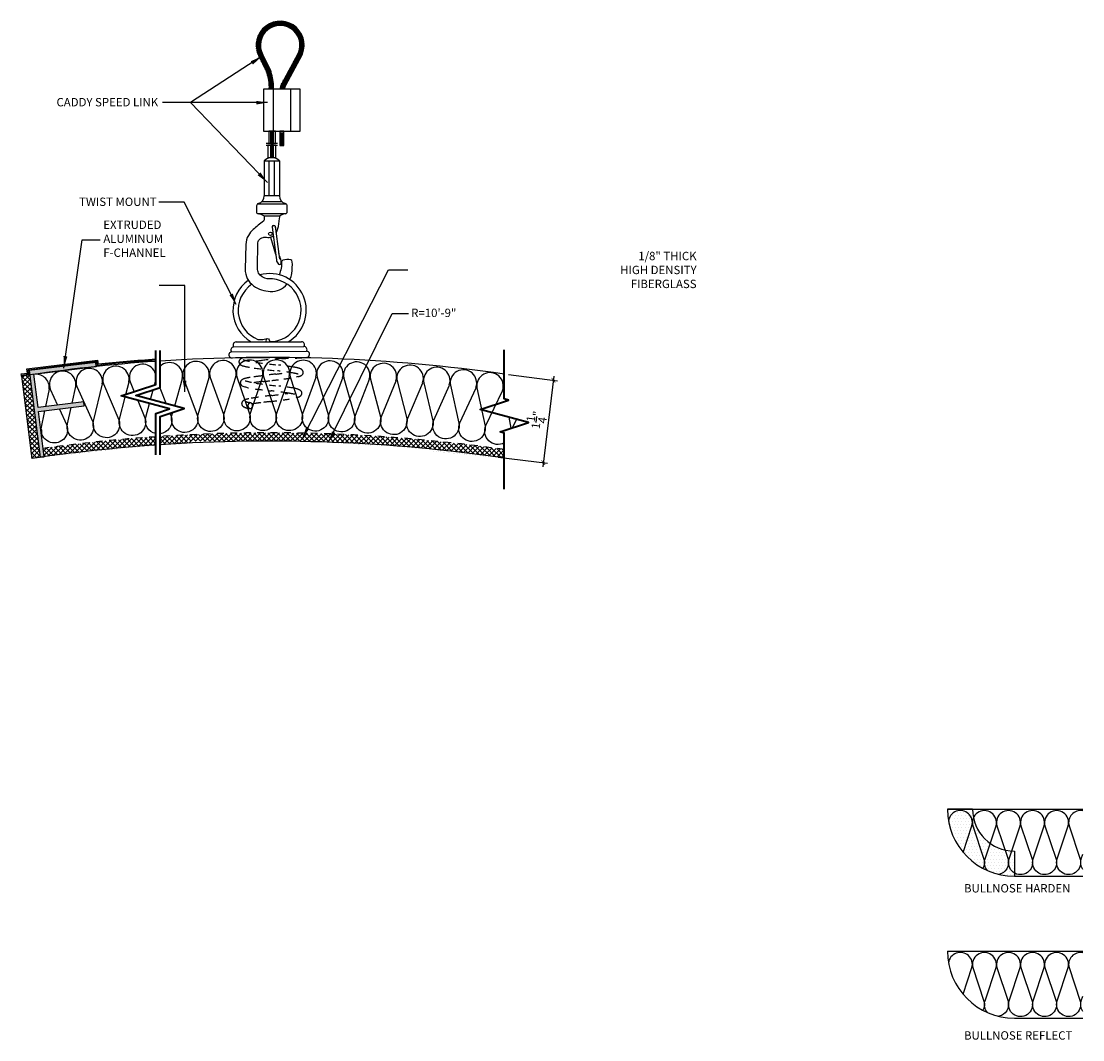
# Model space of a CAD drawing. Units: inches. Extents: x 975.1 to 1063.8, y 193.3 to 222.
# Drawn here: x 1018.3 to 1034.2, y 205 to 220.2 of the extents above; entities that cross this region are included whole.
import ezdxf
from ezdxf.xclip import XClip

# ---------------------------------------------------------------- set-up
doc = ezdxf.new("R2010")
doc.units = ezdxf.units.IN
doc.header["$MEASUREMENT"] = 0
doc.linetypes.add('HIDDEN', pattern=[0.375, 0.25, -0.125])
doc.layers.get('0').update_dxf_attribs({"plot": 0})
for name, color, linetype in [('DIMENSION', 21, 'Continuous'), ('Layer1', 1, 'Continuous'), ('OBJECT LINES', 4, 'Continuous'), ('PANEL', 4, 'Continuous'), ('SUSP PRIMARY', 2, 'Continuous'), ('SUSP SECONDARY', 3, 'Continuous')]:
    doc.layers.add(name, color=color, linetype=linetype)
doc.layers.add('G-ANNO-TEXT', color=3, linetype='Continuous', lineweight=35)
doc.styles.add('A16', font='stylu.ttf', dxfattribs={"height": 1.5})
doc.styles.get("Standard").update_dxf_attribs({"font": 'arial.ttf'})
doc.dimstyles.new('LEADER16', dxfattribs={"dimscale": 16, "dimtxt": 0.125, "dimasz": 0.125, "dimexe": 0.125, "dimexo": 0.125, "dimgap": 0.03125, "dimtad": 0, "dimdec": 5, "dimzin": 1, "dimdsep": 46, "dimlunit": 4, "dimtxsty": 'A16', "dimcen": 0.09375, "dimdle": 0.125, "dimclrd": 6, "dimclre": 6, "dimclrt": 1, "dimadec": 0, "dimazin": 0, "dimtfac": 0.8, "dimtdec": 5, "dimtmove": 2, "dimatfit": 3, "dimfxl": 0, "dimtolj": 1, "dimtzin": 1, "dimarcsym": 0})
doc.dimstyles.get("Standard").update_dxf_attribs({"dimtxt": 0.18, "dimasz": 0.18, "dimexe": 0.18, "dimexo": 0.0625, "dimgap": 0.09, "dimtad": 0, "dimtih": 1, "dimtoh": 1, "dimdec": 4, "dimzin": 0, "dimdsep": 46, "dimtxsty": 'Standard', "dimcen": 0.09, "dimadec": 0, "dimazin": 0, "dimtfac": 1, "dimtdec": 4, "dimtofl": 0, "dimtmove": 0, "dimatfit": 3, "dimfxl": 0, "dimtolj": 1, "dimtzin": 0, "dimarcsym": 0})

# ---------------------------------------------------------------- blocks, each defined once
blk = doc.blocks.new('aircraft cable')
at = {"layer": 'SUSP PRIMARY'}
for p, q in [((0.02, 1.428), (-0.02, 1.32)), ((0.007, 1.428), (-0.02, 1.356)), ((-0.007, 1.428), (-0.02, 1.392)), ((0.02, 1.392), (-0.02, 1.285)), ((0.02, 1.356), (-0.02, 1.249)), ((0.02, 1.32), (-0.02, 1.213)), ((0.02, 1.285), (-0.02, 1.178)), ((0.02, 1.249), (-0.02, 1.142)), ((0.02, 1.213), (-0.02, 1.106)), ((0.02, 1.178), (-0.02, 1.071)), ((0.02, 1.142), (-0.02, 1.035)), ((0.02, 1.106), (-0.02, 0.999)), ((0.02, 1.071), (-0.02, 0.964)), ((0.02, 1.035), (-0.02, 0.928)), ((0.02, 0.999), (-0.02, 0.892)), ((0.02, 0.964), (-0.02, 0.857)), ((0.02, 0.928), (-0.02, 0.821)), ((0.02, 0.892), (-0.02, 0.785)), ((0.02, 0.857), (-0.02, 0.749)), ((0.02, 0.821), (-0.02, 0.714)), ((0.02, 0.785), (-0.02, 0.678)), ((0.02, 0.749), (-0.02, 0.642)), ((0.02, 0.714), (-0.02, 0.607)), ((0.02, 0.678), (-0.02, 0.571)), ((0.02, 0.642), (-0.02, 0.535)), ((0.02, 0.607), (-0.02, 0.5)), ((0.02, 0.571), (-0.02, 0.464)), ((0.02, 0.535), (-0.02, 0.428)), ((0.02, 0.5), (-0.02, 0.393)), ((0.02, 0.464), (-0.02, 0.357)), ((0.02, 0.428), (-0.02, 0.321)), ((0.02, 0.393), (-0.02, 0.286)), ((0.02, 0.357), (-0.02, 0.25)), ((0.02, 0.321), (-0.02, 0.214)), ((0.02, 0.286), (-0.02, 0.178)), ((0.02, 0.25), (-0.02, 0.143)), ((0.02, 0.214), (-0.02, 0.107)), ((0.02, 0.178), (-0.02, 0.071)), ((0.02, 0.143), (-0.02, 0.036)), ((0.02, 0.107), (-0.02, 0)), ((0.02, 0.071), (-0.007, 0)), ((0.02, 0.036), (0.007, 0))]:
    blk.add_line(p, q, dxfattribs=at)
for centre, start, end in [((0.024, 1.41), 157.7385, 202.2615), ((-0.024, 1.41), 337.7385, 22.2615), ((0.024, 1.374), 157.7385, 202.2615), ((0.024, 1.338), 157.7385, 202.2615), ((0.024, 1.303), 157.7385, 202.2615), ((0.024, 1.267), 157.7385, 202.2615), ((-0.024, 1.374), 337.7385, 22.2615), ((-0.024, 1.338), 337.7385, 22.2615), ((-0.024, 1.303), 337.7385, 22.2615), ((-0.024, 1.267), 337.7385, 22.2615), ((0.024, 1.231), 157.7385, 202.2615), ((0.024, 1.196), 157.7385, 202.2615), ((0.024, 1.16), 157.7385, 202.2615), ((0.024, 1.124), 157.7385, 202.2615), ((-0.024, 1.231), 337.7385, 22.2615), ((-0.024, 1.196), 337.7385, 22.2615), ((-0.024, 1.16), 337.7385, 22.2615), ((-0.024, 1.124), 337.7385, 22.2615), ((0.024, 1.089), 157.7385, 202.2615), ((0.024, 1.053), 157.7385, 202.2615), ((0.024, 1.017), 157.7385, 202.2615), ((0.024, 0.981), 157.7385, 202.2615), ((0.024, 0.946), 157.7385, 202.2615), ((-0.024, 1.089), 337.7385, 22.2615), ((-0.024, 1.053), 337.7385, 22.2615), ((-0.024, 1.017), 337.7385, 22.2615), ((-0.024, 0.981), 337.7385, 22.2615), ((-0.024, 0.946), 337.7385, 22.2615), ((0.024, 0.91), 157.7385, 202.2615), ((0.024, 0.874), 157.7385, 202.2615), ((0.024, 0.839), 157.7385, 202.2615), ((0.024, 0.803), 157.7385, 202.2615), ((-0.024, 0.91), 337.7385, 22.2615), ((-0.024, 0.874), 337.7385, 22.2615), ((-0.024, 0.839), 337.7385, 22.2615), ((-0.024, 0.803), 337.7385, 22.2615), ((0.024, 0.767), 157.7385, 202.2615), ((0.024, 0.732), 157.7385, 202.2615), ((0.024, 0.696), 157.7385, 202.2615), ((0.024, 0.66), 157.7385, 202.2615), ((0.024, 0.625), 157.7385, 202.2615), ((-0.024, 0.767), 337.7385, 22.2615), ((-0.024, 0.732), 337.7385, 22.2615), ((-0.024, 0.696), 337.7385, 22.2615), ((-0.024, 0.66), 337.7385, 22.2615), ((-0.024, 0.625), 337.7385, 22.2615), ((0.024, 0.589), 157.7385, 202.2615), ((0.024, 0.553), 157.7385, 202.2615), ((0.024, 0.517), 157.7385, 202.2615), ((0.024, 0.482), 157.7385, 202.2615), ((-0.024, 0.589), 337.7385, 22.2615), ((-0.024, 0.553), 337.7385, 22.2615), ((-0.024, 0.517), 337.7385, 22.2615), ((-0.024, 0.482), 337.7385, 22.2615), ((0.024, 0.446), 157.7385, 202.2615), ((0.024, 0.41), 157.7385, 202.2615), ((0.024, 0.375), 157.7385, 202.2615), ((0.024, 0.339), 157.7385, 202.2615), ((0.024, 0.303), 157.7385, 202.2615), ((-0.024, 0.446), 337.7385, 22.2615), ((-0.024, 0.41), 337.7385, 22.2615), ((-0.024, 0.375), 337.7385, 22.2615), ((-0.024, 0.339), 337.7385, 22.2615), ((-0.024, 0.303), 337.7385, 22.2615), ((0.024, 0.268), 157.7385, 202.2615), ((0.024, 0.232), 157.7385, 202.2615), ((0.024, 0.196), 157.7385, 202.2615), ((0.024, 0.161), 157.7385, 202.2615), ((-0.024, 0.268), 337.7385, 22.2615), ((-0.024, 0.232), 337.7385, 22.2615), ((-0.024, 0.196), 337.7385, 22.2615), ((-0.024, 0.161), 337.7385, 22.2615), ((0.024, 0.125), 157.7385, 202.2615), ((0.024, 0.089), 157.7385, 202.2615), ((0.024, 0.054), 157.7385, 202.2615), ((0.024, 0.018), 157.7385, 202.2615), ((-0.024, 0.125), 337.7385, 22.2615), ((-0.024, 0.089), 337.7385, 22.2615), ((-0.024, 0.054), 337.7385, 22.2615), ((-0.024, 0.018), 337.7385, 22.2615)]:
    blk.add_arc(centre, 0.0471, start, end, dxfattribs=at)
blk = doc.blocks.new('_ARCHTICK')
at = {"color": 0, "linetype": 'ByBlock', "const_width": 0.15}
blk.add_lwpolyline([(-0.5, -0.5), (0.5, 0.5)], dxfattribs=at)
blk = doc.blocks.new('*D3')
at = {"layer": 'Defpoints', "color": 0, "transparency": 16777216}
for p in [(1025.557, 214.935), (1025.405, 213.704), (1026.138, 213.613)]:
    blk.add_point(p, dxfattribs=at)
at = {"layer": 'DIMENSION', "color": 2, "linetype": 'ByBlock', "lineweight": -2, "transparency": 16777216}
blk.add_line((1025.619, 214.927), (1026.352, 214.836), dxfattribs=at)
at = {"layer": 'DIMENSION', "color": 2, "lineweight": -2, "transparency": 16777216}
for p, q in [((1026.298, 214.906), (1026.13, 213.551)), ((1025.467, 213.696), (1026.2, 213.605))]:
    blk.add_line(p, q, dxfattribs=at)
at = {"layer": 'DIMENSION', "color": 2, "lineweight": -2, "transparency": 16777216, "xscale": 0.0625, "yscale": 0.0625, "zscale": 0.0625}
for p, rotation in [((1026.29, 214.844), 82.94673129675834), ((1026.138, 213.613), 262.9467312967583)]:
    blk.add_blockref('_ARCHTICK', p, dxfattribs=dict(at, rotation=rotation))
at = {"layer": 'DIMENSION', "color": 21, "transparency": 16777216, "insert": (1026.038, 214.25), "char_height": 0.125, "attachment_point": 5, "rotation": 82.9467}
blk.add_mtext('\\A1;1{\\H1.000000x;\\S1/4;}"', dxfattribs=at)

msp = doc.modelspace()

# ---------------------------------------------------------------- hatches: boundary and pattern name
at = {"layer": 'OBJECT LINES'}
h = msp.add_hatch(dxfattribs=at)
h.set_pattern_fill('ANSI31', color=2, scale=0.1, angle=30)
h.set_pattern_definition([(75, (11.5742, 0.204359), (-0.01207407283, 0.00323523806), [])])
h.paths.add_polyline_path([(1021.8884, 219.69475), (1022.00644, 219.45295, -0.08461363), (1022.0494, 219.24146), (1022.0494, 219.18889), (1022.11186, 219.18889), (1022.11186, 219.2436, 0.08452774), (1022.06476, 219.47545), (1021.95344, 219.70482, -1.76331966), (1022.46005, 219.68776), (1022.23593, 219.27753, 0.11311329), (1022.21184, 219.18889), (1022.27442, 219.18889, -0.10821057), (1022.29093, 219.24785), (1022.53649, 219.69733, 1.57254153)])
at = {"layer": 'SUSP PRIMARY'}
h = msp.add_hatch(color=8, dxfattribs=at)
h.dxf.hatch_style = 1
h.paths.add_polyline_path([(1018.46622, 214.98639), (1018.62752, 213.6931), (1018.68954, 213.70084), (1018.60559, 214.37393), (1019.2878, 214.45901), (1019.28007, 214.52103), (1018.59785, 214.43595), (1018.53597, 214.9321), (1019.46627, 215.04813), (1019.45853, 215.11015)])
h = msp.add_hatch(dxfattribs=at)
h.set_pattern_fill('ANSI37', color=1, scale=0.4)
h.set_pattern_definition([(45, (1018.474406, 214.499947), (-0.03535534, 0.03535534), []), (135, (1018.474406, 214.499947), (-0.03535534, -0.03535534), [])])
h.paths.add_polyline_path([(1018.47411, 214.92314, 0.00126159), (1018.35046, 214.90476), (1018.50393, 213.67484, -0.00127429), (1018.62766, 213.69263)])
edge = h.paths.add_edge_path()
edge.add_line((1022.67348, 214.04938), (1022.67348, 213.93209))
edge.add_line((1022.67348, 213.93209), (1023.15814, 213.90741))
edge.add_line((1023.15814, 213.90741), (1023.1933, 213.90581))
edge.add_arc((1022.05539, 189.28381), 24.64828, 81.832633, 87.35395, ccw=False)
edge.add_line((1025.55706, 213.68209), (1025.55706, 213.80837))
edge.add_arc((1022.05539, 189.28381), 24.77328, 81.874123, 88.570337)
edge = h.paths.add_edge_path()
edge.add_arc((1022.05539, 189.28381), 24.77328, 91.195977, 91.480406)
edge.add_line((1021.41538, 214.04883), (1021.41538, 213.93209))
edge.add_line((1021.41538, 213.93209), (1021.53832, 213.93209))
edge.add_line((1021.53832, 213.93209), (1021.53832, 214.0517))
edge = h.paths.add_edge_path()
edge.add_arc((1022.05539, 189.28381), 24.77328, 90.820231, 91.195977)
edge.add_line((1021.53832, 214.0517), (1021.53832, 213.93209))
edge.add_line((1021.53832, 213.93209), (1021.70076, 213.93209))
edge.add_line((1021.70076, 213.93209), (1021.70076, 214.05456))
edge = h.paths.add_edge_path()
edge.add_arc((1022.05539, 189.28381), 24.77328, 90.53586, 90.820231)
edge.add_line((1021.70076, 214.05456), (1021.70076, 213.93209))
edge.add_line((1021.70076, 213.93209), (1021.82371, 213.93209))
edge.add_line((1021.82371, 213.93209), (1021.82371, 214.05601))
edge = h.paths.add_edge_path()
edge.add_arc((1022.05539, 189.28381), 24.77328, 89.886875, 90.171227)
edge.add_line((1021.98136, 214.05698), (1021.98136, 213.93209))
edge.add_line((1021.98136, 213.93209), (1022.10431, 213.93209))
edge.add_line((1022.10431, 213.93209), (1022.10431, 214.05705))
edge = h.paths.add_edge_path()
edge.add_arc((1022.05539, 189.28381), 24.77328, 89.226813, 89.511182)
edge.add_line((1022.26675, 214.05619), (1022.26675, 213.93209))
edge.add_line((1022.26675, 213.93209), (1022.38969, 213.93209))
edge.add_line((1022.38969, 213.93209), (1022.38969, 214.05484))
edge = h.paths.add_edge_path()
edge.add_arc((1022.05539, 189.28381), 24.77328, 88.85476, 89.226813)
edge.add_line((1022.38969, 214.05484), (1022.38969, 213.93209))
edge.add_line((1022.38969, 213.93209), (1022.55054, 213.93209))
edge.add_line((1022.55054, 213.93209), (1022.55054, 214.05215))
edge = h.paths.add_edge_path()
edge.add_arc((1022.05539, 189.28381), 24.77328, 88.570337, 88.85476)
edge.add_line((1022.55054, 214.05215), (1022.55054, 213.93209))
edge.add_line((1022.55054, 213.93209), (1022.67348, 213.93209))
edge.add_line((1022.67348, 213.93209), (1022.67348, 214.04938))
edge = h.paths.add_edge_path()
edge.add_arc((1022.05539, 189.28381), 24.77328, 89.511182, 89.886875)
edge.add_line((1022.10431, 214.05705), (1022.10431, 213.93209))
edge.add_line((1022.10431, 213.93209), (1022.26675, 213.93209))
edge.add_line((1022.26675, 213.93209), (1022.26675, 214.05619))
edge = h.paths.add_edge_path()
edge.add_arc((1022.05539, 189.28381), 24.77328, 90.171227, 90.53586)
edge.add_line((1021.82371, 214.05601), (1021.82371, 213.93209))
edge.add_line((1021.82371, 213.93209), (1021.98136, 213.93209))
edge.add_line((1021.98136, 213.93209), (1021.98136, 214.05698))
edge = h.paths.add_edge_path()
edge.add_line((1020.41807, 214.00293), (1020.41807, 213.87765))
edge.add_arc((1022.05539, 189.28381), 24.64828, 92.717792, 93.808823, ccw=False)
edge.add_line((1020.88666, 213.90437), (1020.87782, 213.93209))
edge.add_line((1020.87782, 213.93209), (1021.41538, 213.93209))
edge.add_line((1021.41538, 213.93209), (1021.41538, 214.04883))
edge.add_arc((1022.05539, 189.28381), 24.77328, 91.480406, 93.789577)
edge = h.paths.add_edge_path()
edge.add_line((1018.62685, 213.69841), (1018.62758, 213.69258))
edge.add_arc((1022.05539, 189.28381), 24.64828, 93.954441, 97.993981, ccw=False)
edge.add_line((1020.35557, 213.87341), (1020.35557, 213.99871))
edge.add_arc((1022.05539, 189.28381), 24.77328, 93.934456, 97.844951)
edge.add_line((1018.67402, 213.82524), (1018.68887, 213.70615))
edge.add_line((1018.68887, 213.70615), (1018.62685, 213.69841))
h = msp.add_hatch(dxfattribs=at)
h.set_pattern_fill('DOTS', color=256, scale=0.75)
h.set_pattern_definition([(0, (-7.932113, 4.01911), (0.0234375, 0.046875), [0, -0.046875])])
edge = h.paths.add_edge_path()
edge.add_arc((1033.17086, 208.43572), 0.625, 180, 270)
edge.add_line((1033.17086, 207.81072), (1033.17086, 207.43572))
edge.add_arc((1033.17086, 208.43572), 1, 180, 270, ccw=False)
edge.add_line((1032.17086, 208.43572), (1032.54586, 208.43572))

# ---------------------------------------------------------------- linework, layer by layer
at = {"layer": 'Defpoints'}
for points in [[(1022.14043, 218.38651), (1022.14043, 218.56389), (1022.04282, 218.56389), (1022.04282, 218.38637), (1022.07016, 218.38637), (1022.08097, 218.36979), (1022.09466, 218.40993), (1022.11101, 218.38651), (1022.14043, 218.38651)], [(1022.13938, 218.35482), (1022.11087, 218.35482), (1022.10921, 218.35411), (1022.09599, 218.38518), (1022.08307, 218.32542), (1022.07016, 218.35468), (1022.02839, 218.35468), (1022.02839, 218.16974), (1022.14585, 218.16974), (1022.14585, 218.35482), (1022.13938, 218.35482)], [(1033.17086, 207.81072), (1033.17086, 207.43572)]]:
    msp.add_lwpolyline(points, dxfattribs=at)
msp.add_lwpolyline([(1032.54586, 208.43572), (1032.17086, 208.43572, 0.41421356), (1033.17086, 207.43572, 1)], format="xyb", dxfattribs=at)
msp.add_arc((1033.17086, 208.43572), 0.625, 180, 270, dxfattribs=at)
at = {"layer": 'G-ANNO-TEXT', "color": 1}
for points in [[(1020.35557, 213.72866), (1020.35557, 214.34758), (1020.56065, 214.41442), (1019.83621, 214.60853), (1020.35557, 214.77781), (1020.35557, 215.28721)], [(1020.41807, 213.72866), (1020.41807, 214.30221), (1020.78029, 214.42027), (1020.05585, 214.61439), (1020.41807, 214.73244), (1020.41807, 215.28721)], [(1025.55706, 213.21462), (1025.55706, 214.05209), (1025.4939, 214.07267), (1025.91928, 214.21131), (1025.19484, 214.40543), (1025.62021, 214.54407), (1025.55706, 214.56465), (1025.55706, 215.29895)]]:
    msp.add_lwpolyline(points, dxfattribs=at)
at = {"layer": 'Layer1'}
for points in [[(1022.00113, 218.38637), (1022.07016, 218.38637), (1022.08097, 218.36979), (1022.09466, 218.40993), (1022.11101, 218.38651), (1022.16985, 218.38651)], [(1022.00113, 218.35468), (1022.07016, 218.35468), (1022.08307, 218.32542), (1022.09599, 218.38518), (1022.10891, 218.35482), (1022.16985, 218.35482)]]:
    msp.add_lwpolyline(points, dxfattribs=at)
at = {"layer": 'OBJECT LINES', "color": 2}
for p, q in [((1021.8884, 219.69475), (1022.01163, 219.44233)), ((1021.93964, 219.73325), (1022.06476, 219.47545)), ((1022.46055, 219.68869), (1022.23593, 219.27753)), ((1022.53649, 219.69733), (1022.29093, 219.24785)), ((1022.0494, 219.26119), (1022.0494, 219.18889)), ((1022.11186, 219.18889), (1022.11186, 219.2436)), ((1022.21635, 218.35063), (1022.2562, 218.35063))]:
    msp.add_line(p, q, dxfattribs=at)
msp.add_lwpolyline([(1022.20424, 218.53316), (1022.26674, 218.53316), (1022.26674, 218.56389), (1022.20424, 218.56389)], close=True, dxfattribs=at)
for points in [[(1019.95449, 214.82146), (1019.95449, 214.82146, 1.30336335), (1019.57353, 214.78947), (1019.80246, 214.25383, -1.35853844), (1019.42533, 214.22943), (1019.56008, 214.78834)], [(1020.35251, 214.84801), (1020.35251, 214.84801, 1.30336335), (1019.97115, 214.82134), (1020.03233, 214.67246)], [(1020.75087, 214.86901), (1020.75087, 214.86901, 0.74306192), (1020.41807, 215.05028, 0.74306192)], [(1021.14947, 214.88444), (1021.14947, 214.88444, 1.30336335), (1020.76751, 214.86843), (1020.9738, 214.32367, -1.35853844), (1020.59598, 214.31509), (1020.6102, 214.36483)], [(1021.54826, 214.8943), (1021.54826, 214.8943, 1.30336335), (1021.16611, 214.88363), (1021.36478, 214.33605, -1.35853844), (1020.98687, 214.33274), (1021.15261, 214.88325)], [(1021.94714, 214.8986), (1021.94714, 214.8986, 1.30336335), (1021.56488, 214.89326), (1021.75588, 214.34296, -1.35853844), (1021.37797, 214.34493), (1021.55138, 214.89307)], [(1022.34604, 214.89733), (1022.34604, 214.89733, 1.30336335), (1021.96374, 214.89733), (1022.14705, 214.34441, -1.35853844), (1021.7692, 214.35165), (1021.95024, 214.89733)], [(1022.74489, 214.89048), (1022.74489, 214.89048, 1.30336335), (1022.36263, 214.89582), (1022.53819, 214.3404, -1.35853844), (1022.16048, 214.35292), (1022.34913, 214.89601)], [(1023.1436, 214.87807), (1023.1436, 214.87807, 1.30336335), (1022.76145, 214.88875), (1022.92924, 214.33093, -1.35853844), (1022.55174, 214.34872), (1022.74796, 214.88913)], [(1023.5421, 214.8601), (1023.5421, 214.8601, 1.30336335), (1023.16014, 214.87611), (1023.32013, 214.316, -1.35853844), (1022.94291, 214.33906), (1023.14665, 214.87667)], [(1023.94031, 214.83656), (1023.94031, 214.83656, 1.30336335), (1023.55861, 214.8579), (1023.71076, 214.29561, -1.35853844), (1023.33391, 214.32394), (1023.54513, 214.85865)], [(1024.33816, 214.80746), (1024.33816, 214.80746, 1.30336335), (1023.95679, 214.83413), (1024.10107, 214.26977, -1.35853844), (1023.72465, 214.30336), (1023.94332, 214.83507)], [(1024.73555, 214.77281), (1024.73555, 214.77281, 1.30336335), (1024.3546, 214.8048), (1024.49099, 214.23849, -1.35853844), (1024.11507, 214.27732), (1024.34114, 214.80593)], [(1018.7632, 214.70849), (1018.7632, 214.70849, 0.47530813), (1018.55373, 214.93281, 0.47530813)], [(1019.15976, 214.75169), (1019.15976, 214.75169, 1.30336335), (1018.77984, 214.70907), (1018.88897, 214.47225)], [(1019.55688, 214.78934), (1019.55688, 214.78934, 1.30336335), (1019.17641, 214.75204), (1019.41279, 214.21965, -1.35853844), (1019.03603, 214.18999), (1019.09139, 214.43451)], [(1025.13243, 214.73262), (1025.13243, 214.73262, 1.30336335), (1024.75196, 214.76993), (1024.88043, 214.20176, -1.35853844), (1024.50509, 214.24584), (1024.73852, 214.77124)], [(1025.52871, 214.68689), (1025.52871, 214.68689, 1.30336335), (1025.14879, 214.7295), (1025.26932, 214.1596, -1.35853844), (1024.89463, 214.20892), (1025.13537, 214.73101)], [(1025.55706, 214.78321, 0.12892231), (1025.54502, 214.68355), (1025.55706, 214.62243)], [(1020.08612, 214.54157), (1020.19257, 214.28256, -1.35853844), (1019.81513, 214.26343), (1019.89914, 214.59167)], [(1025.55706, 213.90746, -0.72825593), (1025.28362, 214.16656), (1025.53163, 214.68524)], [(1018.91642, 214.41269), (1019.02363, 214.18003, -1.27981917), (1018.64389, 214.12264)], [(1020.35557, 214.0465, -0.43112776), (1020.20538, 214.29198), (1020.26034, 214.49489)], [(1020.56551, 214.35027), (1020.58304, 214.30584, -0.48284469), (1020.41807, 214.04344, -0.48284469)], [(1018.64033, 214.12148, -0.12291299), (1018.64898, 214.02602, -0.12291299)], [(1032.53798, 208.18966), (1032.53798, 208.18966, 1.06827676), (1032.18653, 208.2594, 1.06827676)], [(1032.89707, 208.18966), (1032.89707, 208.18966, 1.30336335), (1032.55023, 208.18966), (1032.71653, 207.68802, -0.19722091), (1032.70199, 207.55246, -0.19722091)], [(1033.25616, 208.18966), (1033.25616, 208.18966, 1.30336335), (1032.90932, 208.18966), (1033.07562, 207.68802, -0.43475686), (1032.94114, 207.46247, -0.43475686)], [(1033.61525, 208.18966), (1033.61525, 208.18966, 1.30336335), (1033.26841, 208.18966), (1033.43471, 207.68802, -1.35853844), (1033.0919, 207.69459), (1033.25616, 208.18966)], [(1033.97434, 208.18966), (1033.97434, 208.18966, 1.30336335), (1033.6275, 208.18966), (1033.7938, 207.68802, -1.35853844), (1033.45099, 207.69459), (1033.61525, 208.18966)], [(1034.1916, 208.41289, 0.54940972), (1033.98659, 208.18966), (1034.15289, 207.68802, -1.35853844), (1033.81008, 207.69459), (1033.97434, 208.18966)], [(1032.76708, 207.52087, -0.26369896), (1032.73281, 207.69459), (1032.89707, 208.18966)], [(1034.1916, 207.53624, -0.23498453), (1034.16917, 207.69459), (1034.1916, 207.76219)], [(1032.53798, 206.06991), (1032.53798, 206.06991, 1.06827676), (1032.18653, 206.13965, 1.06827676)], [(1032.89707, 206.06991), (1032.89707, 206.06991, 1.30336335), (1032.55023, 206.06991), (1032.71653, 205.56827, -0.19722091), (1032.70199, 205.43271, -0.19722091)], [(1033.25616, 206.06991), (1033.25616, 206.06991, 1.30336335), (1032.90932, 206.06991), (1033.07562, 205.56827, -0.43475686), (1032.94114, 205.34271, -0.43475686)], [(1033.61525, 206.06991), (1033.61525, 206.06991, 1.30336335), (1033.26841, 206.06991), (1033.43471, 205.56827, -1.35853844), (1033.0919, 205.57484), (1033.25616, 206.06991)], [(1033.97434, 206.06991), (1033.97434, 206.06991, 1.30336335), (1033.6275, 206.06991), (1033.7938, 205.56827, -1.35853844), (1033.45099, 205.57484), (1033.61525, 206.06991)], [(1034.1916, 206.29314, 0.54940972), (1033.98659, 206.06991), (1034.15289, 205.56827, -1.35853844), (1033.81008, 205.57484), (1033.97434, 206.06991)], [(1032.76708, 205.40111, -0.26369896), (1032.73281, 205.57484), (1032.89707, 206.06991)], [(1034.1916, 205.41649, -0.23498453), (1034.16917, 205.57484), (1034.1916, 205.64244)]]:
    msp.add_lwpolyline(points, format="xyb", dxfattribs=at)
for points in [[(1020.63703, 214.45866), (1020.75402, 214.86786)], [(1018.71192, 214.45017), (1018.76642, 214.70757)], [(1019.10606, 214.49933), (1019.16297, 214.75072)], [(1019.90957, 214.63245), (1019.95768, 214.8204)], [(1020.33516, 214.77116), (1020.35568, 214.84691)], [(1020.41504, 214.73146), (1020.5092, 214.49291)], [(1020.05616, 214.61449), (1020.05624, 214.61428)], [(1020.27667, 214.55522), (1020.31564, 214.69906)], [(1025.56922, 214.56069), (1025.57537, 214.52945)], [(1020.53776, 214.42055), (1020.54252, 214.40851)], [(1018.64156, 214.11785), (1018.69822, 214.38548)], [(1025.62235, 214.29087), (1025.65499, 214.12517)], [(1025.67902, 214.13301), (1025.74143, 214.25897)], [(1032.40592, 207.79163), (1032.53798, 208.18966)], [(1032.40592, 205.67187), (1032.53798, 206.06991)]]:
    msp.add_lwpolyline(points, dxfattribs=at)
for centre, radius, start, end in [((1021.4075, 219.22121), 0.70472, 1.82121, 21.147599), ((1021.4075, 219.22121), 0.64222, 1.82121, 21.147599), ((1022.4173, 219.18066), 0.20562, 151.892672, 177.70661), ((1022.4173, 219.18066), 0.14312, 151.892672, 176.70416)]:
    msp.add_arc(centre, radius, start, end, dxfattribs=at)
at = {"layer": 'PANEL', "color": 2, "linetype": 'HIDDEN', "ltscale": 0.2}
for points in [[(1021.66476, 215.17886, 0.01838399), (1021.63028, 215.16678, 0.42984464), (1021.60113, 215.09484, 0.17807726), (1021.6579, 215.05644, 0.01732039), (1021.82333, 215.02511, 0.00780428), (1022.1709, 214.98395, -0.0238772), (1022.40971, 214.95011, -0.0239822), (1022.4815, 214.93452)], [(1021.65587, 215.15126, 0.03619985), (1021.84778, 215.10964, 0.00507669), (1022.1884, 215.07079, -0.0018153), (1022.41754, 215.03887, -0.06126775), (1022.51897, 215.0128, -0.22112237), (1022.55554, 214.96835, -0.29310198), (1022.53143, 214.91733, -0.07301879), (1022.47929, 214.89688)], [(1022.5664, 215.17807, -0.00199096), (1022.23355, 215.16874, 0.01332928), (1021.94924, 215.13902, 0.01070446), (1021.79927, 215.11743)], [(1022.34297, 214.96192, -0.00275163), (1022.14446, 214.93448, 0.01109503), (1021.91596, 214.90579, 0.01122415), (1021.7657, 214.88546, 0.04533499), (1021.67426, 214.86562, 0.07803729), (1021.6352, 214.84496, 0.2730065), (1021.61778, 214.79274, 0.18371135), (1021.64405, 214.75859, 0.05866264), (1021.85036, 214.71204, 0.00440655), (1022.07746, 214.68418, -0.00906814), (1022.32251, 214.65296, -0.00851916), (1022.42938, 214.63288)], [(1022.47929, 214.89688), (1022.45103, 214.89046, -0.01691271), (1022.26599, 214.86194, -0.00565578), (1022.08621, 214.83933, -0.00348769), (1021.95859, 214.82421, 0.00111933), (1021.85328, 214.81225, 0.03653427), (1021.83285, 214.80835, 0.02589779), (1021.81961, 214.80448, 0.02589779)], [(1021.68843, 214.83585, 0.03305629), (1021.84785, 214.79967, 0.01038073), (1022.18931, 214.75684, -0.01516784), (1022.41693, 214.7253, -0.08579129), (1022.51163, 214.69272, -0.24707347), (1022.53566, 214.649, -0.22111386), (1022.51748, 214.61103, -0.12737011), (1022.46918, 214.58757)], [(1022.34424, 214.64918), (1022.32761, 214.64685, -0.00608186), (1022.08597, 214.61595, 0.00667363), (1021.8772, 214.589, 0.00975158), (1021.74581, 214.5677, 0.04767091), (1021.67871, 214.54779, 0.13016921), (1021.64535, 214.52143, 0.20617558), (1021.63772, 214.48358, 0.17749135), (1021.65757, 214.45393, 0.09104022), (1021.70454, 214.43175, 0.04005822), (1021.75193, 214.4215, 0.11859628), (1021.76763, 214.42208)], [(1022.46918, 214.58757), (1022.45303, 214.58326, -0.02347691), (1022.25371, 214.5494, -0.00056163), (1022.06463, 214.52487, 0.00073172), (1021.92505, 214.50837, 0.00946784), (1021.81266, 214.49156, 0.02666182), (1021.79408, 214.48715, 0.02666182)], [(1021.77598, 214.50282, 0.03869769), (1021.74391, 214.51043, -0.04402178), (1021.7185, 214.51846, -0.02436907), (1021.70439, 214.52551, -12.1413006)], [(1021.72987, 214.46337, -0.30542251), (1021.75681, 214.50211, -0.26712884), (1021.78485, 214.49814, -0.22090325), (1021.80051, 214.46337, -1.39834884)], [(1021.72987, 214.46337, 0.20880005), (1021.74406, 214.43085, 0.2123513), (1021.76247, 214.42255, 0.22636338), (1021.78615, 214.42893, 0.17882571), (1021.80051, 214.46338, -12.41896769)]]:
    msp.add_lwpolyline(points, format="xyb", dxfattribs=at)
at = {"layer": 'PANEL', "color": 4}
msp.add_lwpolyline([(1018.35046, 214.90476), (1018.50393, 213.67484)], dxfattribs=at)
for centre, radius, start, end in [((1022.05539, 190.41009), 24.77328, 81.874123, 93.789577), ((1022.05539, 190.41009), 24.77328, 93.934456, 98.601073), ((1022.05539, 189.41009), 24.52328, 81.790716, 93.828266), ((1022.05539, 189.41009), 24.52328, 93.974629, 98.326867)]:
    msp.add_arc(centre, radius, start, end, dxfattribs=at)
at = {"layer": 'SUSP PRIMARY'}
for p, q in [((1021.97315, 218.11876), (1021.97315, 217.59513)), ((1021.97315, 218.11876), (1022.2011, 218.11876)), ((1022.04913, 217.59513), (1022.04913, 218.11876)), ((1022.065, 218.16974), (1022.06552, 218.16821)), ((1022.11139, 218.16974), (1022.11065, 218.16792)), ((1022.12511, 217.59513), (1022.12511, 218.11876)), ((1022.2011, 218.11876), (1022.2011, 217.59513)), ((1022.2011, 217.59513), (1021.97315, 217.59513)), ((1021.85872, 217.44844), (1021.85872, 217.36113)), ((1021.87738, 217.47868), (1022.29686, 217.47868)), ((1021.93995, 217.51159), (1022.2343, 217.51159)), ((1022.31553, 217.36018), (1022.31553, 217.44844)), ((1021.87558, 217.33186), (1022.30021, 217.33186)), ((1021.96678, 217.29895), (1022.20902, 217.29895)), ((1022.06484, 216.97884), (1022.14359, 216.7257)), ((1018.34858, 214.92028), (1018.34636, 214.93803))]:
    msp.add_line(p, q, dxfattribs=at)
at = {"layer": 'SUSP PRIMARY', "color": 4}
for p, q in [((1032.17086, 208.43572), (1034.1916, 208.43572)), ((1032.17086, 208.43572), (1032.17086, 208.43572)), ((1033.17086, 207.43572), (1034.1916, 207.43572)), ((1032.17086, 206.31597), (1034.1916, 206.31597)), ((1032.17086, 206.31597), (1032.17086, 206.31597)), ((1033.17086, 205.31597), (1034.1916, 205.31597))]:
    msp.add_line(p, q, dxfattribs=at)
at = {"layer": 'SUSP PRIMARY'}
for points in [[(1021.96678, 217.29895, -0.05029551), (1021.97413, 217.2614, -0.20692074), (1021.96028, 217.21891, -0.0028498), (1021.80662, 217.09577, 0.04126268), (1021.73814, 217.00651, 0.1494905), (1021.70014, 216.87185), (1021.68966, 216.50179, 0.2536951), (1021.8154, 216.25339, 0.15659189), (1022.0642, 216.17023, 0.24288879), (1022.31334, 216.27997, 0.17088977)], [(1022.15069, 217.05053, 0.02272046), (1022.16747, 217.07941, 0.03749536), (1022.18734, 217.14008, -0.02706982), (1022.20902, 217.29895)], [(1022.07527, 216.35795, -0.067788), (1022.01869, 216.35971, -0.20814829), (1021.88875, 216.44243, -0.08653445), (1021.87161, 216.51611), (1021.87852, 216.89422, -0.15988648), (1021.88987, 216.93176, -0.18187393), (1021.9561, 216.97728, -0.06701417), (1022.00727, 216.97971, 0.03196063), (1022.04542, 216.97644, 0.16045764), (1022.10839, 216.99915)], [(1022.15467, 216.63961, 0.09302759), (1022.16662, 216.60541, 0.09180708), (1022.18664, 216.57794, 0.24945602), (1022.21461, 216.57584, 0.2711391), (1022.22787, 216.58993, 0.12247097), (1022.21751, 216.66216, -0.01360059), (1022.19075, 216.73931, -1.82790089)], [(1022.35513, 216.34599, 0.06489884), (1022.38643, 216.43743, 0.03902348), (1022.39263, 216.61396, 0.22696705), (1022.37265, 216.6416, 0.16360351), (1022.25175, 216.63476, 0.14831432), (1022.23159, 216.61842, -0.11441878), (1022.19594, 216.41772)]]:
    msp.add_lwpolyline(points, format="xyb", dxfattribs=at)
for points in [[(1022.09173, 217.12852), (1022.14527, 216.71266), (1022.15467, 216.63961)], [(1022.13882, 217.14273), (1022.19236, 216.72687), (1022.20176, 216.65381)]]:
    msp.add_lwpolyline(points, dxfattribs=at)
msp.add_circle((1022.06572, 217.03004), 0.02655, dxfattribs=at)
for centre, radius, start, end in [((1022.21184, 219.84779), 0.35782, 327.568898, 206.719728), ((1022.21184, 219.84779), 0.29532, 327.187713, 208.955318), ((1022.08712, 218.01684), 0.1529, 41.804721, 138.195279), ((1021.86023, 217.59164), 0.11297, 282.718589, 1.768754), ((1022.31401, 217.59164), 0.11297, 178.231246, 257.281411), ((1021.89256, 217.44844), 0.03384, 102.718589, 180), ((1022.28169, 217.44844), 0.03384, 0, 77.281411), ((1021.89256, 217.36113), 0.03384, 180, 253.268649), ((1021.84911, 217.10043), 0.23078, 59.344391, 81.602086), ((1022.32787, 217.08912), 0.24115, 99.359994, 119.528288), ((1022.28169, 217.36018), 0.03384, 281.87519, 0), ((1022.11651, 217.12834), 0.02655, 341.841784, 209.705116), ((1022.11867, 217.12438), 0.02725, 42.32575, 171.254708)]:
    msp.add_arc(centre, radius, start, end, dxfattribs=at)
at = {"layer": 'SUSP PRIMARY', "color": 4}
for centre in [(1033.17086, 208.43572), (1033.17086, 206.31597)]:
    msp.add_arc(centre, 1, 180, 270, dxfattribs=at)
at = {"layer": 'SUSP SECONDARY'}
for p, q in [((1022.10678, 219.18889), (1022.10678, 218.56389)), ((1022.3642, 219.18889), (1022.3642, 218.56389))]:
    msp.add_line(p, q, dxfattribs=at)
msp.add_lwpolyline([(1021.96244, 218.56389), (1022.50854, 218.56389), (1022.50854, 219.18889), (1021.96244, 219.18889)], close=True, dxfattribs=at)
for points in [[(1021.5172, 215.34196), (1022.56399, 215.34602)], [(1021.55376, 215.41608), (1022.5308, 215.41608)], [(1021.48646, 215.26806), (1022.60445, 215.27622)], [(1021.49815, 215.17694), (1022.61263, 215.1898)], [(1018.34636, 214.93803), (1018.43933, 214.94963), (1018.43137, 215.01353), (1019.4857, 215.14503), (1019.49345, 215.08196)], [(1018.35046, 214.90476), (1018.34858, 214.92028), (1018.45677, 214.93606), (1018.4488, 214.99996), (1019.4721, 215.12758), (1019.47981, 215.06483)], [(1018.46622, 214.98639), (1018.6276, 213.69311), (1018.68961, 213.70085), (1018.60559, 214.37393), (1019.2878, 214.45901), (1019.28007, 214.52103), (1018.59785, 214.43595), (1018.53597, 214.9321), (1019.46627, 215.04813), (1019.45853, 215.11015), (1018.46622, 214.98639)], [(1018.62685, 213.69841), (1018.62767, 213.69263)]]:
    msp.add_lwpolyline(points, dxfattribs=at)
for points in [[(1021.87883, 215.45317, 0.0457813), (1021.92834, 215.45037, 0.0595411), (1022.01981, 215.46623, -0.50652812), (1022.04993, 215.41608)], [(1022.62708, 215.18997, -0.10468594), (1022.59064, 215.17885, -0.00014501), (1022.5664, 215.17807, -0.00014501)]]:
    msp.add_lwpolyline(points, format="xyb", dxfattribs=at)
at = {"layer": 'SUSP SECONDARY', "linetype": 'HIDDEN', "ltscale": 0.3}
msp.add_lwpolyline([(1018.4741, 214.92337), (1018.62769, 213.69256)], dxfattribs=at)
at = {"layer": 'SUSP SECONDARY'}
for centre, radius, start, end in [((1022.05345, 215.88897), 0.54761, 125.318522, 239.717785), ((1022.05345, 215.88897), 0.54761, 300.282215, 105.153998), ((1022.05345, 215.88897), 0.46949, 269.720918, 92.663559), ((1022.05345, 215.88897), 0.46949, 124.401804, 248.163932), ((1021.5234, 215.29604), 0.04634, 97.684605, 217.14732), ((1021.55598, 215.36891), 0.04722, 92.693916, 214.801788), ((1022.03228, 215.43515), 0.03349, 111.844861, 214.702817), ((1022.53128, 215.37332), 0.04276, 320.316483, 90.635562), ((1022.56759, 215.30145), 0.04466, 325.60378, 93.70089), ((1021.49133, 215.22237), 0.04595, 96.078058, 278.545831), ((1022.60345, 215.22986), 0.04637, 300.637903, 88.765225), ((1022.05539, 190.41009), 24.7889, 93.934456, 95.963825), ((1022.05539, 190.41009), 24.80453, 93.934456, 95.928383)]:
    msp.add_arc(centre, radius, start, end, dxfattribs=at)
at = {"layer": 'SUSP SECONDARY', "linetype": 'HIDDEN', "ltscale": 0.3}
for start, end in [(93.954441, 97.885013), (81.832633, 93.808823)]:
    msp.add_arc((1022.05539, 189.41009), 24.64828, start, end, dxfattribs=at)

# ---------------------------------------------------------------- block references
at = {"layer": 'SUSP PRIMARY'}
ref = msp.add_blockref('aircraft cable', (1022.08819, 217.78063), dxfattribs=at)
XClip(ref).set_block_clipping_path([(0.0522379258, 0.6058764416), (0.0522379258, 0.7832562139), (-0.0453751929, 0.7832562139), (-0.0453751929, 0.6057358896), (-0.0180335542, 0.6057358896), (-0.0072245614, 0.5891604761), (0.0064674266, 0.6292958752), (0.0228201397, 0.6058764416)])
ref = msp.add_blockref('aircraft cable', (1022.23528, 218.06512), dxfattribs=at)
XClip(ref).set_block_clipping_path([(-0.0310430782, 0.2855133831), (0.0314569218, 0.4680454814)])
ref = msp.add_blockref('aircraft cable', (1022.08819, 217.79975), dxfattribs=at)
XClip(ref).set_block_clipping_path([(0.04574922, 0.5550667814), (0.0226752584, 0.5550667814), (0.0210140949, 0.5543600974), (0.0077977892, 0.5854269445), (-0.0051178825, 0.5256629279), (-0.0180335541, 0.5549262294), (-0.0597995316, 0.5549262294), (-0.0597995316, 0.3699865459), (0.057660334, 0.3699865459), (0.057660334, 0.5550667814)])

# ---------------------------------------------------------------- texts
at = {"layer": 'DIMENSION', "char_height": 0.125, "style": 'A16'}
for s, insert, width, attachment_point in [('\\A1;{\\fArial Narrow|b0|i0|c0|p34;CADDY SPEED LINK}', (1020.39058, 218.99625), 4.2719649, 6), ('\\A1;\\pt0.875;{\\fArial Narrow|b0|i0|c0|p34;TWIST MOUNT}', (1020.36661, 217.50887), 4.2719649, 6), ('\\A1;{\\fArial Narrow|b0|i0|c0|p34;EXTRUDED \\PALUMINUM\\PF-CHANNEL}', (1019.57168, 216.95695), 4.01954, 4), ('\\A1;{\\fArial Narrow|b0|i0|c0|p34;1/8" THICK \\PHIGH DENSITY\\PFIBERGLASS}', (1028.42693, 216.49037), 4.2719649, 6), ('\\A1;{\\fArial Narrow|b0|i0|c0|p34;R=10\'-9"}', (1024.16706, 215.8497), 3.8814327, 4), ('\\A1;{\\fArial Narrow|b0|i0|c0|p34;BULLNOSE HARDEN}', (1032.4192, 207.25516), 4.01954, 4), ('\\A1;{\\fArial Narrow|b0|i0|c0|p34;BULLNOSE REFLECT}', (1032.4192, 205.05689), 4.01954, 4)]:
    msp.add_mtext(s, dxfattribs=dict(at, insert=insert, width=width, attachment_point=attachment_point))

# ---------------------------------------------------------------- dimensions: what is measured, and where the dimension line sits
at = {"layer": 'DIMENSION'}
dim = msp.add_aligned_dim(p1=(1025.55706, 214.93464), p2=(1025.40474, 213.70357), distance=0.73864, dimstyle='Standard', override={"dimtxt": 0.125, "dimasz": 0.0625, "dimexe": 0.0625, "dimgap": 0.03125, "dimtad": 1, "dimtih": 0, "dimtoh": 0, "dimlunit": 5, "dimpost": '"', "dimblk1": 'ARCHTICK', "dimblk2": 'ARCHTICK', "dimsah": 1, "dimdle": 0.0625, "dimclrd": 2, "dimclre": 2, "dimclrt": 21, "dimtix": 1, "dimtofl": 1}, dxfattribs=at)
dim.commit()
dim.dimension.update_dxf_attribs({"geometry": '*D3', "text_midpoint": (1026.03795, 214.25018)})

# ---------------------------------------------------------------- leaders
at = {"layer": 'DIMENSION', "color": 2}
for points in [[(1022.0221, 218.98937), (1020.45616, 218.98937)], [(1021.5561, 215.97584), (1020.77697, 217.50322), (1020.40066, 217.50322)], [(1022.54757, 213.98275), (1023.83066, 216.49146), (1024.11467, 216.49146)], [(1020.78597, 214.67196), (1020.78597, 216.25971), (1020.40638, 216.25971)], [(1022.93519, 213.91758), (1023.88542, 215.8421), (1024.1248, 215.8421)]]:
    msp.add_leader(points, dimstyle='LEADER16', override={"dimasz": 0.010417, "dimclrd": 0}, dxfattribs=at)
at = {"layer": 'SUSP PRIMARY'}
for points in [[(1021.93923, 219.68127), (1020.8747, 218.98937)], [(1022.02095, 217.79613), (1020.8747, 218.98937)], [(1018.98089, 215.02318), (1019.25467, 216.94196), (1019.52326, 216.94196)]]:
    msp.add_leader(points, dimstyle='Standard', override={"dimgap": 0.09, "dimtad": 0, "dimfxl": 0.06, "dimtfill": 1, "dimarcsym": 1}, dxfattribs=at)

doc.saveas('drawing.dxf')
